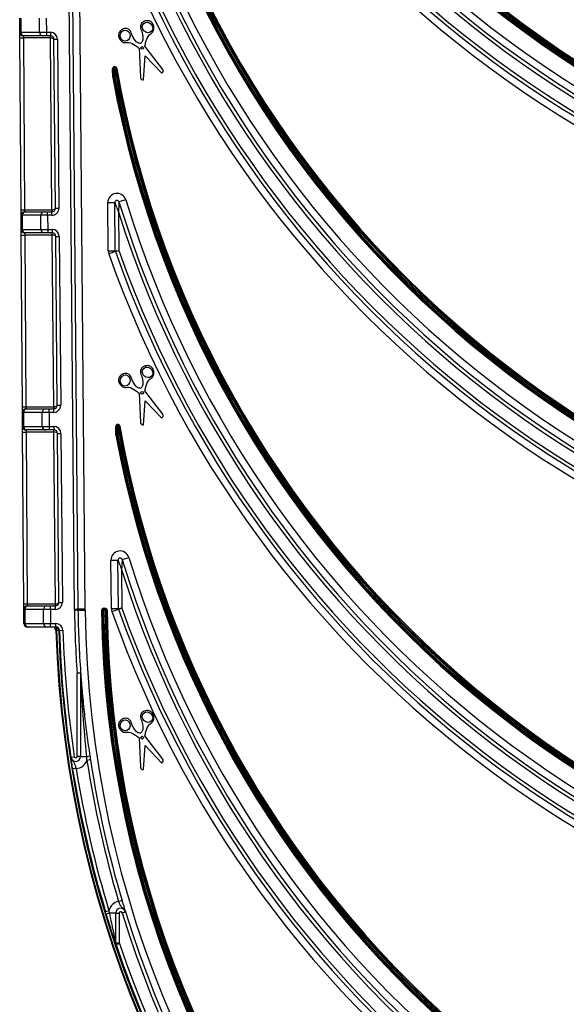
# Model space of a CAD drawing. Units: millimetres. Extents: x 4 to 468, y -53 to 291.
# Drawn here: x 176 to 192, y 167 to 195 of the extents above; entities that cross this region are included whole.
import ezdxf

# ---------------------------------------------------------------- set-up
doc = ezdxf.new("R2010")
doc.units = ezdxf.units.MM

msp = doc.modelspace()

# ---------------------------------------------------------------- linework, layer by layer
at = {"color": 7, "linetype": 'Continuous', "lineweight": 25}
for p, q in [((177.835093, 178.706782), (177.377209, 231.175043)), ((177.477206, 231.175916), (177.935067, 178.710164)), ((177.679188, 230.949661), (178.13506, 178.711909)), ((176.281052, 195.105361), (176.278276, 195.505361)), ((176.308134, 195.505382), (176.31091, 195.105382)), ((176.843192, 195.105382), (176.840416, 195.505382)), ((177.034444, 195.506055), (177.037221, 195.106055)), ((176.281052, 195.105361), (176.31091, 195.105382)), ((176.282163, 194.945361), (176.281052, 195.105361)), ((176.31091, 195.105382), (176.843192, 195.105382)), ((176.843192, 195.105382), (177.037221, 195.106055)), ((177.037221, 195.106055), (177.153703, 195.106055)), ((177.037221, 195.106055), (177.037221, 195.006055)), ((177.153703, 195.106055), (177.153703, 195.006055)), ((176.282163, 194.945361), (176.38216, 194.946055)), ((176.316038, 190.065094), (176.282163, 194.945361)), ((176.407922, 195.006055), (176.38105, 195.006055)), ((176.38105, 195.006055), (176.38216, 194.946055)), ((177.153354, 194.946055), (176.38216, 194.946055)), ((176.38216, 194.946055), (176.416036, 190.065788)), ((176.940204, 195.006055), (176.407922, 195.006055)), ((177.037221, 195.006055), (176.940204, 195.006055)), ((177.153703, 195.006055), (177.037221, 195.006055)), ((177.153354, 194.946055), (177.153354, 195.006055)), ((177.154227, 194.94606), (177.153354, 194.946055)), ((177.195944, 190.065788), (177.153354, 194.946055)), ((177.2537, 194.906928), (177.353696, 194.907801)), ((177.295591, 190.106661), (177.2537, 194.906928)), ((177.353696, 194.907801), (177.395587, 190.107533)), ((179.675193, 194.654862), (179.709422, 193.818514)), ((180.346205, 194.050284), (179.834832, 194.712965)), ((179.800904, 193.752746), (179.84474, 194.437389)), ((179.84474, 194.437389), (180.318401, 193.9411)), ((178.951062, 194.070672), (178.921063, 194.07041)), ((178.923126, 193.834025), (178.921063, 194.07041)), ((178.951062, 194.070672), (178.981061, 194.070933)), ((178.953125, 193.834286), (178.951062, 194.070672)), ((179.010603, 194.076152), (178.981061, 194.070933)), ((178.981061, 194.070933), (178.983124, 193.834548)), ((179.010603, 194.076152), (179.040146, 194.081371)), ((178.953125, 193.834286), (178.923126, 193.834025)), ((178.924122, 193.823649), (178.953623, 193.829099)), ((178.983124, 193.834548), (178.953125, 193.834286)), ((178.983124, 193.834548), (178.953623, 193.829099)), ((178.784242, 190.267775), (178.984234, 190.269521)), ((178.996235, 188.89435), (178.984234, 190.269521)), ((179.29279, 190.346326), (179.101591, 190.287648)), ((176.316038, 190.065094), (176.416036, 190.065788)), ((176.317149, 189.905094), (176.316038, 190.065094)), ((176.416036, 190.065788), (176.417146, 190.005788)), ((176.416036, 190.065788), (177.195595, 190.065788)), ((176.417146, 190.005788), (176.444019, 190.005788)), ((176.444019, 190.005788), (176.976301, 190.005788)), ((176.976301, 190.005788), (177.073317, 190.005788)), ((177.073317, 189.905788), (177.073317, 190.005788)), ((177.073317, 190.005788), (177.195595, 190.005788)), ((177.195595, 190.005788), (177.195595, 190.065788)), ((177.195595, 190.065788), (177.195944, 190.065788)), ((177.195595, 189.905788), (177.195595, 190.005788)), ((177.195944, 190.065788), (177.196467, 190.005792)), ((177.295591, 190.106661), (177.395587, 190.107533)), ((178.796243, 188.892605), (178.784242, 190.267775)), ((179.086592, 189.999759), (179.096173, 188.901917)), ((176.347007, 189.905115), (176.317149, 189.905094)), ((176.319925, 189.505094), (176.317149, 189.905094)), ((176.879289, 189.905115), (176.347007, 189.905115)), ((176.347007, 189.905115), (176.349783, 189.505115)), ((177.073317, 189.905788), (176.879289, 189.905115)), ((176.882065, 189.505115), (176.879289, 189.905115)), ((177.073317, 189.905788), (177.076094, 189.505788)), ((177.195595, 189.905788), (177.073317, 189.905788)), ((176.319925, 189.505094), (176.349783, 189.505115)), ((176.321036, 189.345094), (176.319925, 189.505094)), ((176.349783, 189.505115), (176.882065, 189.505115)), ((176.882065, 189.505115), (177.076094, 189.505788)), ((177.076094, 189.505788), (177.202576, 189.505788)), ((177.076094, 189.505788), (177.076094, 189.405788)), ((177.202576, 189.505788), (177.202576, 189.405788)), ((176.321036, 189.345094), (176.421033, 189.345788)), ((176.354911, 184.464826), (176.321036, 189.345094)), ((176.446795, 189.405788), (176.419923, 189.405788)), ((176.419923, 189.405788), (176.421033, 189.345788)), ((177.202227, 189.345788), (176.421033, 189.345788)), ((176.421033, 189.345788), (176.454908, 184.465521)), ((176.979077, 189.405788), (176.446795, 189.405788)), ((177.076094, 189.405788), (176.979077, 189.405788)), ((177.202576, 189.405788), (177.076094, 189.405788)), ((177.202227, 189.345788), (177.202227, 189.405788)), ((177.2031, 189.345793), (177.202227, 189.345788)), ((177.244817, 184.465521), (177.202227, 189.345788)), ((177.302572, 189.306661), (177.402569, 189.307533)), ((177.344464, 184.506393), (177.302572, 189.306661)), ((177.402569, 189.307533), (177.44446, 184.507266)), ((178.796243, 188.892605), (178.996235, 188.89435)), ((178.999673, 188.87485), (178.811139, 188.808103)), ((179.675193, 184.854862), (179.709422, 184.018514)), ((180.346205, 184.250284), (179.834832, 184.912965)), ((176.354911, 184.464826), (176.454908, 184.465521)), ((176.356021, 184.304826), (176.354911, 184.464826)), ((176.454908, 184.465521), (176.456019, 184.405521)), ((176.454908, 184.465521), (177.244468, 184.465521)), ((176.456019, 184.405521), (176.482891, 184.405521)), ((176.482891, 184.405521), (177.015173, 184.405521)), ((177.015173, 184.405521), (177.11219, 184.405521)), ((177.11219, 184.305521), (177.11219, 184.405521)), ((177.11219, 184.405521), (177.244468, 184.405521)), ((177.244468, 184.405521), (177.244468, 184.465521)), ((177.244468, 184.465521), (177.244817, 184.465521)), ((177.244468, 184.305521), (177.244468, 184.405521)), ((177.244817, 184.465521), (177.24534, 184.405524)), ((177.344464, 184.506393), (177.44446, 184.507266)), ((179.800904, 183.952746), (179.84474, 184.637389)), ((179.84474, 184.637389), (180.318401, 184.1411)), ((176.385879, 184.304847), (176.356021, 184.304826)), ((176.358798, 183.904826), (176.356021, 184.304826)), ((176.918162, 184.304847), (176.385879, 184.304847)), ((176.385879, 184.304847), (176.388656, 183.904847)), ((177.11219, 184.305521), (176.918162, 184.304847)), ((176.920938, 183.904847), (176.918162, 184.304847)), ((177.11219, 184.305521), (177.114967, 183.905521)), ((177.244468, 184.305521), (177.11219, 184.305521)), ((176.358798, 183.904826), (176.388656, 183.904847)), ((176.359908, 183.744826), (176.358798, 183.904826)), ((176.388656, 183.904847), (176.920938, 183.904847)), ((176.920938, 183.904847), (177.114967, 183.905521)), ((177.114967, 183.905521), (177.251449, 183.905521)), ((177.114967, 183.905521), (177.114967, 183.805521)), ((177.251449, 183.905521), (177.251449, 183.805521)), ((179.009797, 183.902516), (179.039796, 183.902777)), ((179.011857, 183.66648), (179.009797, 183.902516)), ((179.039796, 183.902777), (179.069795, 183.903039)), ((179.041856, 183.666742), (179.039796, 183.902777)), ((179.099336, 183.908265), (179.069795, 183.903039)), ((179.069795, 183.903039), (179.071855, 183.667004)), ((179.128877, 183.913491), (179.099336, 183.908265)), ((176.359908, 183.744826), (176.459906, 183.745521)), ((176.393784, 178.864559), (176.359908, 183.744826)), ((176.485668, 183.805521), (176.458795, 183.805521)), ((176.458795, 183.805521), (176.459906, 183.745521)), ((177.2511, 183.745521), (176.459906, 183.745521)), ((176.459906, 183.745521), (176.493781, 178.865253)), ((177.01795, 183.805521), (176.485668, 183.805521)), ((177.114967, 183.805521), (177.01795, 183.805521)), ((177.251449, 183.805521), (177.114967, 183.805521)), ((177.2511, 183.745521), (177.2511, 183.805521)), ((177.251973, 183.745525), (177.2511, 183.745521)), ((177.293689, 178.865253), (177.2511, 183.745521)), ((177.351445, 183.706393), (177.451441, 183.707266)), ((177.393337, 178.906126), (177.351445, 183.706393)), ((177.451441, 183.707266), (177.493333, 178.906998)), ((179.011857, 183.66648), (179.041856, 183.666742)), ((179.042355, 183.661547), (179.012856, 183.65609)), ((179.071855, 183.667004), (179.041856, 183.666742)), ((179.071855, 183.667004), (179.042355, 183.661547)), ((178.872927, 180.105416), (179.07292, 180.107162)), ((178.884911, 178.73218), (178.872927, 180.105416)), ((179.084904, 178.733925), (179.07292, 180.107162)), ((179.190269, 180.125313), (179.381443, 180.184072)), ((179.175274, 179.837801), (179.184841, 178.741502)), ((176.393784, 178.864559), (176.493781, 178.865253)), ((176.394894, 178.704559), (176.393784, 178.864559)), ((176.493781, 178.865253), (176.494892, 178.805253)), ((176.493781, 178.865253), (177.29334, 178.865253)), ((176.494892, 178.805253), (176.521764, 178.805253)), ((176.521764, 178.805253), (177.054046, 178.805253)), ((177.054046, 178.805253), (177.151063, 178.805253)), ((177.151063, 178.705253), (177.151063, 178.805253)), ((177.151063, 178.805253), (177.29334, 178.805253)), ((177.29334, 178.805253), (177.29334, 178.865253)), ((177.29334, 178.865253), (177.293689, 178.865253)), ((177.29334, 178.705253), (177.29334, 178.805253)), ((177.293689, 178.865253), (177.294213, 178.805257)), ((177.393337, 178.906126), (177.493333, 178.906998)), ((176.424752, 178.70458), (176.394894, 178.704559)), ((176.397671, 178.304559), (176.394894, 178.704559)), ((176.957034, 178.70458), (176.424752, 178.70458)), ((176.424752, 178.70458), (176.427529, 178.30458)), ((177.151063, 178.705253), (176.957034, 178.70458)), ((176.959811, 178.30458), (176.957034, 178.70458)), ((177.151063, 178.705253), (177.153839, 178.305253)), ((177.29334, 178.705253), (177.151063, 178.705253)), ((177.935572, 178.683084), (177.835581, 178.681791)), ((178.13506, 178.711909), (177.935067, 178.710164)), ((178.13506, 178.711909), (177.935121, 178.706937)), ((177.935572, 178.683084), (178.135556, 178.68567)), ((178.635698, 178.67811), (178.605701, 178.677708)), ((178.635698, 178.67811), (178.665696, 178.678512)), ((178.665696, 178.738512), (178.705699, 178.738512)), ((178.665696, 178.738512), (178.665696, 178.708512)), ((178.665696, 178.678512), (178.665696, 178.708512)), ((178.665696, 178.708512), (178.705699, 178.708512)), ((178.705699, 178.678512), (178.665696, 178.678512)), ((178.705699, 178.738512), (178.705699, 178.708512)), ((178.705699, 178.678512), (178.705699, 178.708512)), ((178.705699, 178.678512), (178.735697, 178.678915)), ((178.765694, 178.679317), (178.735697, 178.678915)), ((178.884911, 178.73218), (179.084904, 178.733925)), ((178.89985, 178.64756), (179.088351, 178.714397)), ((176.397671, 178.304559), (176.427529, 178.30458)), ((176.427529, 178.30458), (176.959811, 178.30458)), ((176.959811, 178.30458), (177.153839, 178.305253)), ((177.153839, 178.305253), (177.308224, 178.305253)), ((177.153839, 178.205253), (177.153839, 178.305253)), ((177.308224, 178.205253), (177.308224, 178.305253)), ((176.524541, 178.205253), (176.497668, 178.205253)), ((177.056823, 178.205253), (176.524541, 178.205253)), ((177.153839, 178.205253), (177.056823, 178.205253)), ((177.308224, 178.205253), (177.153839, 178.205253)), ((177.328238, 178.105253), (177.328238, 178.202073)), ((177.388263, 178.105253), (177.328238, 178.105253)), ((177.408253, 178.105881), (177.388263, 178.105253)), ((177.408175, 178.108382), (177.508126, 178.111512)), ((178.010679, 176.905331), (177.910935, 176.898186)), ((178.011037, 176.895328), (177.911037, 176.895328)), ((177.911037, 174.527087), (177.911037, 176.895328)), ((178.011037, 176.895328), (178.011037, 174.527087)), ((178.011037, 176.895328), (178.011106, 176.895328)), ((179.675193, 175.054862), (179.709422, 174.218514)), ((180.346205, 174.450284), (179.834832, 175.112965)), ((179.800904, 174.152746), (179.84474, 174.837389)), ((179.84474, 174.837389), (180.318401, 174.3411)), ((177.732575, 174.506395), (177.831476, 174.521175)), ((178.011037, 174.527087), (177.911037, 174.527087)), ((178.011037, 174.527087), (178.186613, 174.527087)), ((178.290509, 174.429314), (178.191685, 174.414018)), ((177.883241, 174.187306), (177.784507, 174.171443)), ((179.187381, 170.43673), (179.09151, 170.408291)), ((178.817358, 170.138799), (178.721656, 170.1098)), ((179.011037, 170.073542), (178.828487, 170.073542)), ((179.011037, 170.073542), (179.111037, 170.073542)), ((179.011037, 169.22809), (179.011037, 170.073542)), ((179.111037, 170.073542), (179.111037, 169.22809)), ((179.189257, 170.085342), (179.284807, 170.11484)), ((179.011037, 169.22809), (179.00956, 169.22809)), ((179.011037, 169.22809), (179.111037, 169.22809)), ((179.018397, 169.183295), (179.11314, 169.215292))]:
    msp.add_line(p, q, dxfattribs=at)
for centre in [(179.763358, 194.660986), (179.763358, 184.860986), (179.763358, 175.060986)]:
    msp.add_circle(centre, 0.038735, dxfattribs=at)
for centre, radius, start, end in [((208.311037, 219.428067), 29.960139, 189.9897367, 350.0102633), ((208.311037, 219.428067), 29.930139, 189.9897367, 350.0102633), ((208.311037, 219.428067), 29.900139, 189.9897367, 350.0102633), ((208.311037, 219.428067), 30.060139, 190.4363439, 349.5636561), ((208.311037, 219.428067), 30.030139, 190.4363439, 349.5636561), ((208.311037, 219.428067), 30.000139, 190.4363439, 349.5636561), ((208.311037, 219.428067), 30.730139, 197.0134516, 342.9865484), ((208.311037, 219.428067), 30.530139, 197.0134516, 342.9865484), ((208.311037, 219.428067), 30.830139, 197.5182304, 342.4817696), ((208.311037, 219.428067), 31.270139, 199.4414228, 340.5585772), ((208.311037, 219.428067), 31.170139, 199.4536845, 340.5463155), ((208.311037, 219.428067), 31.470139, 199.4414228, 340.5585772), ((208.311037, 209.252), 29.871338, 190.0038642, 349.9961358), ((208.311037, 209.252), 29.841338, 190.0038642, 349.9961358), ((208.311037, 209.252), 29.811338, 190.0038642, 349.9961358), ((208.311037, 209.252), 29.971338, 190.4511198, 349.5488802), ((208.311037, 209.252), 29.941338, 190.4511198, 349.5488802), ((208.311037, 209.252), 29.911338, 190.4511198, 349.5488802), ((208.311037, 209.252), 30.641338, 197.0374834, 342.9625166), ((208.311037, 209.252), 30.441338, 197.0374834, 342.9625166), ((208.311037, 209.252), 30.741338, 197.5429754, 342.4570246), ((208.311037, 209.252), 31.381338, 199.4686765, 340.5313235), ((208.311037, 209.252), 31.181338, 199.4686765, 340.5313235), ((208.311037, 209.252), 31.081338, 199.4809912, 340.5190088), ((176.38105, 195.106055), 0.1, 180.3976973, 270), ((176.409424, 195.104562), 0.098518, 179.5227967, 269.1263056), ((176.941707, 195.104562), 0.098518, 179.5227967, 269.1263056), ((177.153703, 194.906055), 0.2, 0.5, 90), ((177.153703, 194.906055), 0.1, 0.5, 90), ((175.434947, 194.961056), 1.719345, 359.5002618, 1.4997382), ((178.981061, 194.070933), 0.06, 10.0178089, 180.5), ((178.981061, 194.070933), 0.03, 10.0178089, 180.5), ((208.311037, 199.252), 29.784072, 190.0178089, 349.9821911), ((208.311037, 199.252), 29.754072, 190.0178089, 349.9821911), ((208.311037, 199.252), 29.724072, 190.0178089, 349.9821911), ((178.983124, 193.834548), 0.06, 180.5, 190.4657044), ((208.311037, 199.252), 29.884072, 190.4657044, 349.5342956), ((178.983124, 193.834548), 0.03, 180.5, 190.4657044), ((208.311037, 199.252), 29.854072, 190.4657044, 349.5342956), ((208.311037, 199.252), 29.824072, 190.4657044, 349.5342956), ((179.044232, 190.270044), 0.26, 17.0612019, 180.5), ((179.044232, 190.270044), 0.06, 17.0612019, 180.5), ((208.311037, 199.252), 30.554072, 197.0612019, 342.9387981), ((208.311037, 199.252), 30.354072, 197.0612019, 342.9387981), ((176.417146, 189.905788), 0.1, 90, 180.3976973), ((176.445548, 189.907235), 0.098564, 90.8892131, 181.2329759), ((176.97783, 189.907235), 0.098564, 90.8892131, 181.2329759), ((177.195595, 190.105788), 0.2, 270, 0.5), ((177.195595, 190.105788), 0.1, 270, 0.5), ((208.311037, 199.252), 30.654072, 197.5673977, 342.4326023), ((176.419923, 189.505788), 0.1, 180.3976973, 270), ((176.448297, 189.504294), 0.098518, 179.5227967, 269.1263056), ((176.980579, 189.504294), 0.098518, 179.5227967, 269.1263056), ((177.202576, 189.305788), 0.2, 0.5, 90), ((177.202576, 189.305788), 0.1, 0.5, 90), ((175.48382, 189.360789), 1.719345, 359.5002618, 1.4997382), ((179.056233, 188.894874), 0.26, 180.5, 199.4955737), ((179.056233, 188.894874), 0.06, 180.5, 199.4955737), ((208.311037, 199.252), 31.094072, 199.4955737, 340.5044263), ((208.311037, 199.252), 30.994072, 199.5079409, 340.4920591), ((208.311037, 199.252), 31.294072, 199.4955737, 340.5044263), ((176.456019, 184.305521), 0.1, 90, 180.3976973), ((176.484421, 184.306968), 0.098564, 90.8892131, 181.2329759), ((177.016703, 184.306968), 0.098564, 90.8892131, 181.2329759), ((177.244468, 184.505521), 0.2, 270, 0.5), ((177.244468, 184.505521), 0.1, 270, 0.5), ((176.458795, 183.905521), 0.1, 180.3976973, 270), ((176.48717, 183.904027), 0.098518, 179.5227967, 269.1263056), ((177.019452, 183.904027), 0.098518, 179.5227967, 269.1263056), ((177.251449, 183.705521), 0.2, 0.5, 90), ((179.069795, 183.903039), 0.06, 10.0320623, 180.5), ((179.069795, 183.903039), 0.03, 10.0320623, 180.5), ((208.311037, 189.075933), 29.69527, 190.0320623, 349.9679377), ((208.311037, 189.075933), 29.66527, 190.0320623, 349.9679377), ((208.311037, 189.075933), 29.63527, 190.0320623, 349.9679377), ((177.251449, 183.705521), 0.1, 0.5, 90), ((175.532693, 183.760521), 1.719345, 359.5002618, 1.4997382), ((179.071855, 183.667004), 0.06, 180.5, 190.4806119), ((208.311037, 189.075933), 29.79527, 190.4806119, 349.5193881), ((179.071855, 183.667004), 0.03, 180.5, 190.4806119), ((208.311037, 189.075933), 29.76527, 190.4806119, 349.5193881), ((208.311037, 189.075933), 29.73527, 190.4806119, 349.5193881), ((179.132917, 180.107685), 0.26, 17.0854431, 180.5), ((179.132917, 180.107685), 0.06, 17.0854431, 180.5), ((208.311037, 189.075933), 30.46527, 197.0854431, 342.9145569), ((208.311037, 189.075933), 30.26527, 197.0854431, 342.9145569), ((208.311037, 189.075933), 30.56527, 197.592358, 342.407642), ((176.494892, 178.705253), 0.1, 90, 180.3976973), ((176.523294, 178.706701), 0.098564, 90.8892131, 181.2329759), ((177.055576, 178.706701), 0.098564, 90.8892131, 181.2329759), ((177.29334, 178.905253), 0.2, 270, 0.5), ((177.29334, 178.905253), 0.1, 270, 0.5), ((175.93574, 178.65722), 1.9, 0.7409705, 1.4947578), ((208.311037, 179.075933), 30.478005, 180.7409705, 184.0974503), ((178.13506, 178.711909), 0.2, 180.5, 181.4244471), ((175.93574, 178.65722), 2, 0.7409705, 1.4244471), ((208.311037, 179.075933), 30.378005, 180.7409705, 184.0974503), ((175.93574, 178.65722), 2.2, 0.7409705, 1.4244471), ((208.311037, 179.075933), 30.178005, 180.7409705, 359.3088916), ((178.665696, 178.678512), 0.06, 90, 180.7680523), ((208.311037, 179.075933), 29.708005, 180.7680523, 359.2319477), ((178.665696, 178.678512), 0.03, 90, 180.7680523), ((208.311037, 179.075933), 29.678005, 180.7680523, 359.2319477), ((208.311037, 179.075933), 29.648005, 180.7680523, 359.2319477), ((178.705699, 178.678512), 0.06, 0.76909, 90), ((178.705699, 178.678512), 0.03, 0.76909, 90), ((208.311037, 179.075933), 29.608005, 180.76909, 359.23091), ((208.311037, 179.075933), 29.578005, 180.76909, 359.23091), ((208.311037, 179.075933), 29.548005, 180.76909, 359.23091), ((179.144901, 178.734449), 0.26, 180.5, 199.5230622), ((208.311037, 189.075933), 31.20527, 199.5230622, 340.4769378), ((179.144901, 178.734449), 0.06, 180.5, 199.5230622), ((208.311037, 189.075933), 31.00527, 199.5230622, 340.4769378), ((208.311037, 189.075933), 30.90527, 199.5354832, 340.4645168), ((176.497668, 178.305253), 0.1, 180.3976973, 270), ((176.526043, 178.303759), 0.098518, 179.5227967, 269.1263056), ((177.058325, 178.303759), 0.098518, 179.5227967, 269.1263056), ((177.308224, 178.105253), 0.2, 1.793311, 90), ((177.208179, 178.105253), 0.1, 1.7875464, 90), ((208.311037, 179.075933), 31.018001, 181.7875464, 358.2124536), ((177.308224, 178.105253), 0.1, 1.793311, 90), ((177.330739, 178.192133), 0.010251, 75.8740094, 104.1259906), ((208.311037, 179.075933), 30.998001, 181.7944687, 358.2055313), ((177.39818, 177.948505), 0.16019, 86.4226842, 93.5773158), ((208.311037, 179.075933), 30.938005, 181.7979497, 358.2020503), ((208.311037, 179.075933), 30.918005, 181.793311, 188.4991853), ((208.311037, 179.075933), 30.818005, 181.793311, 188.4991853), ((177.871037, 176.895328), 0.04, 0, 4.0974503), ((177.871037, 176.895328), 0.14, 0, 4.0974503), ((177.922875, 176.89617), 0.088234, 359.4530068, 4.1024799), ((177.871037, 174.527087), 0.14, 188.4991853, 0), ((177.871037, 174.527087), 0.04, 188.4991853, 0), ((177.871037, 174.527087), 0.34, 272.057029, 340.5759898), ((178.035826, 175.661797), 1.144685, 277.5694983, 281.9725001), ((208.311037, 179.075933), 30.478005, 188.7985011, 196.522394), ((208.311037, 179.075933), 30.378005, 188.7985011, 196.522394), ((208.311037, 179.075933), 30.918005, 189.1273228, 196.857785), ((208.311037, 179.075933), 30.818005, 189.1273228, 196.857785), ((179.151037, 170.073542), 0.34, 100.0833292, 168.9343952), ((179.151037, 170.073542), 0.14, 17.1567104, 180), ((179.062113, 169.234524), 0.870938, 105.5599769, 111.5947943), ((179.151037, 170.073542), 0.04, 17.1567104, 180), ((208.311037, 179.075933), 30.478005, 197.1567104, 342.8432896), ((208.311037, 179.075933), 30.378005, 197.1567104, 342.8432896), ((179.097381, 169.224174), 0.087909, 177.4469404, 198.599674), ((179.151037, 169.22809), 0.14, 180, 198.6607257), ((208.311037, 179.075933), 30.918005, 198.6607257, 341.3392743), ((179.151037, 169.22809), 0.04, 180, 198.6607257), ((208.311037, 179.075933), 30.818005, 198.6607257, 341.3392743)]:
    msp.add_arc(centre, radius, start, end, dxfattribs=at)
for centre, major_axis in [((179.912116, 195.242934), (0.108842, -0.113464)), ((179.275333, 195.011164), (-0.010444, -0.156881)), ((179.912116, 185.442934), (0.108842, -0.113464)), ((179.275333, 185.211164), (-0.010444, -0.156881)), ((179.912116, 175.642934), (0.108842, -0.113464)), ((179.275333, 175.411164), (-0.010444, -0.156881))]:
    msp.add_ellipse(centre, major_axis=major_axis, ratio=0.89645578, dxfattribs=at)
for centre, major_axis, ratio, start_param, end_param in [((177.153703, 194.906055), (0.099996, 0.000873), 0.4, 0, 1.562069681), ((177.195595, 190.105788), (0.099996, 0.000873), 0.4, 4.71238898, 6.283185307), ((177.202576, 189.305788), (0.099996, 0.000873), 0.4, 0, 1.562069681), ((177.244468, 184.505521), (0.099996, 0.000873), 0.4, 4.71238898, 6.283185307), ((177.251449, 183.705521), (0.099996, 0.000873), 0.4, 0, 1.562069681), ((177.29334, 178.905253), (0.099996, 0.000873), 0.4, 4.71238898, 6.283185307), ((177.308224, 178.105253), (0, 0.1), 0.8, 4.743688163, 6.030329263)]:
    msp.add_ellipse(centre, major_axis=major_axis, ratio=ratio, start_param=start_param, end_param=end_param, dxfattribs=at)
for points, knots in [([(179.834832, 194.712965), (179.845257, 194.753275), (179.873603, 194.862885), (179.922585, 195.028791), (180.08752, 195.109823), (180.104524, 195.259628), (180.058925, 195.376967), (179.961147, 195.437795), (179.84576, 195.434197), (179.739835, 195.380453), (179.693031, 195.248068), (179.758016, 195.127357), (179.779769, 194.994884), (179.789993, 194.869587), (179.739289, 194.812121), (179.717385, 194.787295)], [0, 0, 0, 0, 0.074814697, 0.203434642, 0.286832736, 0.373967939, 0.440558931, 0.503581005, 0.563793087, 0.640313063, 0.699097336, 0.792229479, 0.868337056, 0.943120197, 1, 1, 1, 1]), ([(179.717385, 194.787295), (179.684647, 194.792233), (179.608868, 194.803663), (179.53616, 194.906218), (179.467672, 195.021681), (179.439861, 195.155922), (179.318912, 195.22725), (179.203223, 195.200333), (179.112518, 195.12892), (179.076716, 195.019472), (179.11721, 194.900275), (179.226528, 194.796448), (179.404962, 194.840392), (179.549126, 194.744785), (179.641297, 194.67904), (179.675193, 194.654862)], [0, 0, 0, 0, 0.056879803, 0.131662944, 0.207770521, 0.300902664, 0.359686937, 0.436206913, 0.496418995, 0.559441069, 0.626032061, 0.713167264, 0.796565358, 0.925185303, 1, 1, 1, 1]), ([(180.318401, 193.9411), (180.327387, 193.948276), (180.35116, 193.967262), (180.362199, 194.012751), (180.350499, 194.040207), (180.346205, 194.050284)], [0, 0, 0, 0, 0.277798328, 0.73494085, 1, 1, 1, 1]), ([(179.709422, 193.818514), (179.71261, 193.808035), (179.721296, 193.779481), (179.758992, 193.751731), (179.789407, 193.752468), (179.800904, 193.752746)], [0, 0, 0, 0, 0.26505915, 0.722201672, 1, 1, 1, 1]), ([(178.984234, 190.269521), (178.984234, 190.269521), (178.985, 190.267471), (178.987428, 190.26098), (178.989008, 190.256757), (178.994283, 190.242669), (178.998386, 190.23173), (179.011005, 190.198153), (179.020192, 190.173797), (179.038733, 190.124852), (179.048163, 190.100061), (179.062492, 190.062545), (179.067289, 190.050011), (179.076915, 190.024912), (179.081652, 190.012588), (179.086592, 189.999759)], [0, 0, 0, 0, 0.0625, 0.0625, 0.125, 0.125, 0.25, 0.25, 0.5, 0.5, 0.75, 0.75, 0.875, 0.875, 1, 1, 1, 1]), ([(179.101591, 190.287648), (179.101591, 190.287648), (179.101478, 190.28547), (179.10112, 190.278565), (179.100887, 190.27407), (179.100109, 190.25907), (179.099504, 190.247415), (179.097644, 190.211626), (179.096293, 190.185646), (179.093573, 190.133416), (179.092193, 190.106948), (179.090101, 190.066876), (179.089401, 190.053481), (179.087999, 190.026654), (179.08731, 190.013478), (179.086592, 189.999759)], [0, 0, 0, 0, 0.0625, 0.0625, 0.125, 0.125, 0.25, 0.25, 0.5, 0.5, 0.75, 0.75, 0.875, 0.875, 1, 1, 1, 1]), ([(178.996235, 188.89435), (178.996235, 188.89435), (179.007095, 188.895172), (179.043952, 188.897962), (179.070177, 188.899948), (179.096173, 188.901917)], [0, 0, 0, 0, 0.5, 0.5, 1, 1, 1, 1]), ([(178.999673, 188.87485), (178.999673, 188.87485), (179.01016, 188.877789), (179.04575, 188.887769), (179.071072, 188.894872), (179.096173, 188.901917)], [0, 0, 0, 0, 0.5, 0.5, 1, 1, 1, 1]), ([(179.834832, 184.912965), (179.845257, 184.953275), (179.873603, 185.062885), (179.922585, 185.228791), (180.08752, 185.309823), (180.104524, 185.459628), (180.058925, 185.576967), (179.961147, 185.637795), (179.84576, 185.634197), (179.739835, 185.580453), (179.693031, 185.448068), (179.758016, 185.327357), (179.779769, 185.194884), (179.789993, 185.069587), (179.739289, 185.012121), (179.717385, 184.987295)], [0, 0, 0, 0, 0.074814697, 0.203434642, 0.286832736, 0.373967939, 0.440558931, 0.503581005, 0.563793087, 0.640313063, 0.699097336, 0.792229479, 0.868337056, 0.943120197, 1, 1, 1, 1]), ([(179.717385, 184.987295), (179.684647, 184.992233), (179.608868, 185.003663), (179.53616, 185.106218), (179.467672, 185.221681), (179.439861, 185.355922), (179.318912, 185.42725), (179.203223, 185.400333), (179.112518, 185.32892), (179.076716, 185.219472), (179.11721, 185.100275), (179.226528, 184.996448), (179.404962, 185.040392), (179.549126, 184.944785), (179.641297, 184.87904), (179.675193, 184.854862)], [0, 0, 0, 0, 0.056879803, 0.131662944, 0.207770521, 0.300902664, 0.359686937, 0.436206913, 0.496418995, 0.559441069, 0.626032061, 0.713167264, 0.796565358, 0.925185303, 1, 1, 1, 1]), ([(180.318401, 184.1411), (180.327387, 184.148276), (180.35116, 184.167262), (180.362199, 184.212751), (180.350499, 184.240207), (180.346205, 184.250284)], [0, 0, 0, 0, 0.277798328, 0.73494085, 1, 1, 1, 1]), ([(179.709422, 184.018514), (179.71261, 184.008035), (179.721296, 183.979481), (179.758992, 183.951731), (179.789407, 183.952468), (179.800904, 183.952746)], [0, 0, 0, 0, 0.26505915, 0.722201672, 1, 1, 1, 1]), ([(179.07292, 180.107162), (179.07292, 180.107162), (179.073684, 180.10512), (179.076107, 180.098649), (179.077686, 180.094435), (179.082957, 180.08038), (179.08706, 180.069457), (179.099677, 180.035935), (179.108864, 180.011613), (179.127408, 179.962733), (179.136838, 179.937974), (179.15117, 179.900507), (179.155968, 179.887989), (179.165595, 179.862922), (179.170333, 179.850613), (179.175274, 179.837801)], [0, 0, 0, 0, 0.0625, 0.0625, 0.125, 0.125, 0.25, 0.25, 0.5, 0.5, 0.75, 0.75, 0.875, 0.875, 1, 1, 1, 1]), ([(179.190269, 180.125313), (179.190269, 180.125313), (179.190157, 180.123143), (179.189799, 180.116258), (179.189566, 180.111773), (179.188789, 180.096805), (179.188184, 180.085165), (179.186325, 180.049428), (179.184974, 180.023481), (179.182254, 179.97131), (179.180874, 179.944873), (179.178783, 179.904845), (179.178083, 179.891464), (179.176681, 179.864667), (179.175992, 179.851504), (179.175274, 179.837801)], [0, 0, 0, 0, 0.0625, 0.0625, 0.125, 0.125, 0.25, 0.25, 0.5, 0.5, 0.75, 0.75, 0.875, 0.875, 1, 1, 1, 1]), ([(177.935067, 178.710164), (177.935067, 178.710164), (177.92437, 178.709814), (177.887161, 178.708569), (177.861125, 178.707687), (177.835093, 178.706782)], [0, 0, 0, 0, 0.5, 0.5, 1, 1, 1, 1]), ([(177.935121, 178.706937), (177.935121, 178.706937), (177.924419, 178.706904), (177.887191, 178.706824), (177.86114, 178.706785), (177.835093, 178.706782)], [0, 0, 0, 0, 0.5, 0.5, 1, 1, 1, 1]), ([(179.084904, 178.733925), (179.084904, 178.733925), (179.095764, 178.734748), (179.132621, 178.737542), (179.158846, 178.73953), (179.184841, 178.741502)], [0, 0, 0, 0, 0.5, 0.5, 1, 1, 1, 1]), ([(179.088351, 178.714397), (179.088351, 178.714397), (179.098837, 178.717341), (179.134423, 178.727335), (179.159743, 178.734448), (179.184841, 178.741502)], [0, 0, 0, 0, 0.5, 0.5, 1, 1, 1, 1]), ([(177.328238, 178.105253), (177.325987, 178.105603), (177.323707, 178.105958), (177.321579, 178.106289), (177.319459, 178.106618), (177.317434, 178.106932), (177.315672, 178.107205), (177.313919, 178.107477), (177.312379, 178.107715), (177.311183, 178.1079), (177.309993, 178.108084), (177.309112, 178.108221), (177.308619, 178.108297), (177.308295, 178.108347), (177.30813, 178.108372), (177.30813, 178.108372)], [0, 0, 0, 0, 0.0000341603278, 0.0000341603278, 0.0000341603278, 0.0000682052871, 0.0000682052871, 0.0000682052871, 0.0001020639161, 0.0001020639161, 0.0001020639161, 0.0001357424058, 0.0001357424058, 0.0001357424058, 0.0001576114218, 0.0001576114218, 0.0001576114218, 0.0001576114218]), ([(178.010883, 176.902483), (178.011042, 176.900276), (178.011343, 176.896086), (178.01201, 176.88683), (178.012384, 176.881655), (178.013554, 176.865544), (178.014382, 176.854211), (178.016934, 176.819601), (178.018731, 176.795588), (178.02423, 176.723303), (178.028063, 176.67446), (178.039969, 176.527344), (178.048466, 176.428315), (178.075432, 176.13129), (178.095411, 175.932835), (178.139363, 175.535713), (178.163336, 175.33701), (178.215321, 174.939357), (178.243306, 174.740606), (178.273282, 174.542012)], [0, 0, 0, 0, 0.0078125, 0.0078125, 0.015625, 0.015625, 0.03125, 0.03125, 0.0625, 0.0625, 0.125, 0.125, 0.25, 0.25, 0.5, 0.5, 0.75, 0.75, 1, 1, 1, 1]), ([(178.186613, 174.527087), (178.146714, 174.9236), (178.112119, 175.320454), (178.068154, 175.915192), (178.054816, 176.113391), (178.036781, 176.410405), (178.031095, 176.509424), (178.023084, 176.657336), (178.020499, 176.706554), (178.016763, 176.77996), (178.015538, 176.804414), (178.01376, 176.840475), (178.013177, 176.852405), (178.012329, 176.869892), (178.012049, 176.875679), (178.011523, 176.886601), (178.011252, 176.892275), (178.011106, 176.895328)], [0, 0, 0, 0, 0.5, 0.5, 0.75, 0.75, 0.875, 0.875, 0.9375, 0.9375, 0.96875, 0.96875, 0.984375, 0.984375, 0.9921875, 0.9921875, 1, 1, 1, 1]), ([(179.834832, 175.112965), (179.845257, 175.153275), (179.873603, 175.262885), (179.922585, 175.428791), (180.08752, 175.509823), (180.104524, 175.659628), (180.058925, 175.776967), (179.961147, 175.837795), (179.84576, 175.834197), (179.739835, 175.780453), (179.693031, 175.648068), (179.758016, 175.527357), (179.779769, 175.394884), (179.789993, 175.269587), (179.739289, 175.212121), (179.717385, 175.187295)], [0, 0, 0, 0, 0.074814697, 0.203434642, 0.286832736, 0.373967939, 0.440558931, 0.503581005, 0.563793087, 0.640313063, 0.699097336, 0.792229479, 0.868337056, 0.943120197, 1, 1, 1, 1]), ([(179.717385, 175.187295), (179.684647, 175.192233), (179.608868, 175.203663), (179.53616, 175.306218), (179.467672, 175.421681), (179.439861, 175.555922), (179.318912, 175.62725), (179.203223, 175.600333), (179.112518, 175.52892), (179.076716, 175.419472), (179.11721, 175.300275), (179.226528, 175.196448), (179.404962, 175.240392), (179.549126, 175.144785), (179.641297, 175.07904), (179.675193, 175.054862)], [0, 0, 0, 0, 0.056879803, 0.131662944, 0.207770521, 0.300902664, 0.359686937, 0.436206913, 0.496418995, 0.559441069, 0.626032061, 0.713167264, 0.796565358, 0.925185303, 1, 1, 1, 1]), ([(177.883241, 174.187306), (177.875605, 174.221477), (177.867426, 174.254921), (177.852732, 174.298691), (177.847318, 174.312399), (177.835092, 174.337165), (177.828205, 174.348341), (177.812507, 174.369549), (177.803752, 174.379522), (177.785602, 174.400323), (177.776253, 174.411206), (177.759177, 174.435049), (177.751404, 174.448108), (177.739246, 174.476136), (177.734847, 174.491192), (177.732575, 174.506395)], [0, 0, 0, 0, 0.25, 0.25, 0.375, 0.375, 0.5, 0.5, 0.625, 0.625, 0.75, 0.75, 0.875, 0.875, 1, 1, 1, 1]), ([(177.784507, 174.171443), (177.781266, 174.191616), (177.77809, 174.211511), (177.771863, 174.25076), (177.768801, 174.270188), (177.760142, 174.325436), (177.754873, 174.359501), (177.74607, 174.416889), (177.742467, 174.440642), (177.736758, 174.478449), (177.734633, 174.492622), (177.732575, 174.506395)], [0, 0, 0, 0, 0.125, 0.125, 0.25, 0.25, 0.5, 0.5, 0.75, 0.75, 1, 1, 1, 1]), ([(180.318401, 174.3411), (180.327387, 174.348276), (180.35116, 174.367262), (180.362199, 174.412751), (180.350499, 174.440207), (180.346205, 174.450284)], [0, 0, 0, 0, 0.277798328, 0.73494085, 1, 1, 1, 1]), ([(179.709422, 174.218514), (179.71261, 174.208035), (179.721296, 174.179481), (179.758992, 174.151731), (179.789407, 174.152468), (179.800904, 174.152746)], [0, 0, 0, 0, 0.26505915, 0.722201672, 1, 1, 1, 1]), ([(179.09151, 170.408291), (179.103282, 170.375398), (179.115684, 170.343359), (179.136044, 170.302097), (179.14326, 170.289306), (179.158755, 170.266594), (179.167127, 170.256562), (179.185656, 170.237929), (179.195743, 170.229384), (179.216698, 170.21155), (179.227528, 170.202203), (179.247907, 170.181226), (179.257516, 170.169505), (179.273692, 170.143679), (179.280285, 170.12949), (179.284807, 170.11484)], [0, 0, 0, 0, 0.25, 0.25, 0.375, 0.375, 0.5, 0.5, 0.625, 0.625, 0.75, 0.75, 0.875, 0.875, 1, 1, 1, 1]), ([(179.187381, 170.43673), (179.193168, 170.417221), (179.198891, 170.397997), (179.210216, 170.360098), (179.215837, 170.341353), (179.231854, 170.28812), (179.241775, 170.255387), (179.258526, 170.200369), (179.26548, 170.177664), (179.276573, 170.141536), (179.280745, 170.127999), (179.284807, 170.11484)], [0, 0, 0, 0, 0.125, 0.125, 0.25, 0.25, 0.5, 0.5, 0.75, 0.75, 1, 1, 1, 1]), ([(179.014064, 169.196136), (179.011715, 169.203099), (179.007923, 169.214353), (178.999012, 169.240871), (178.99403, 169.255728), (178.978257, 169.302901), (178.966762, 169.337457), (178.93208, 169.442381), (178.907954, 169.516233), (178.859904, 169.665304), (178.835985, 169.740481), (178.788503, 169.891744), (178.764937, 169.967838), (178.741573, 170.044331)], [0, 0, 0, 0, 0.0625, 0.0625, 0.125, 0.125, 0.25, 0.25, 0.5, 0.5, 0.75, 0.75, 1, 1, 1, 1]), ([(178.828487, 170.073542), (178.858376, 169.926757), (178.888934, 169.780617), (178.935617, 169.563012), (178.951339, 169.490663), (178.974608, 169.384875), (178.98236, 169.349849), (178.993618, 169.29927), (178.99728, 169.282868), (179.004166, 169.252099), (179.00752, 169.237161), (179.00956, 169.22809)], [0, 0, 0, 0, 0.5, 0.5, 0.75, 0.75, 0.875, 0.875, 0.9375, 0.9375, 1, 1, 1, 1])]:
    msp.add_open_spline(points, degree=3, knots=knots, dxfattribs=at)
for points in [[(177.388263, 178.105253), (177.388237, 178.106296), (177.388211, 178.10734), (177.388185, 178.108382)], [(178.191685, 174.414018), (178.191512, 174.451782), (178.190251, 174.489484), (178.186613, 174.527087)], [(178.273282, 174.542012), (178.278954, 174.504434), (178.284694, 174.466883), (178.290509, 174.429314)], [(178.817358, 170.138799), (178.82058, 170.116968), (178.824199, 170.095186), (178.828487, 170.073542)], [(178.741573, 170.044331), (178.734911, 170.066142), (178.728272, 170.087966), (178.721656, 170.1098)]]:
    msp.add_open_spline(points, degree=3, dxfattribs=at)

doc.saveas('drawing.dxf')
